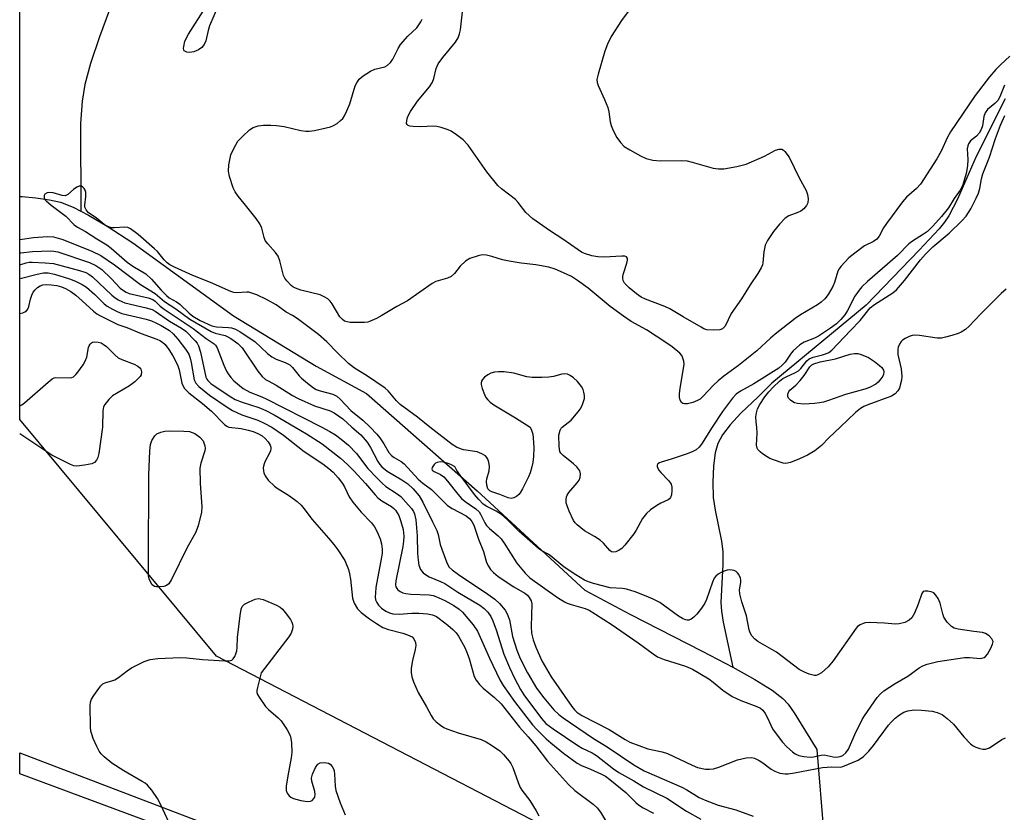
# Model space of a CAD drawing. Units: inches. Extents: x 1255761 to 1261761, y 473456 to 477456.
# Drawn here: x 1255761 to 1256024, y 476897 to 477109 of the extents above; entities that cross this region are included whole.
import ezdxf

# ---------------------------------------------------------------- set-up
doc = ezdxf.new("R2010")
doc.units = ezdxf.units.IN
doc.header["$MEASUREMENT"] = 0
for name, color, linetype in [('HYDRO-Hidden Single Line Stream', 5, 'Continuous'), ('HYDRO-Single Line Stream', 4, 'Continuous'), ('NTRL-Trees', 3, 'Continuous'), ('TRANS-Street Sidewalk', 7, 'Continuous'), ('Undefined', 1, 'Continuous')]:
    doc.layers.add(name, color=color, linetype=linetype)

msp = doc.modelspace()

# ---------------------------------------------------------------- linework, layer by layer
at = {"layer": 'HYDRO-Hidden Single Line Stream'}
msp.add_line((1255974.25, 476913.69), (1255979.21, 476852.94), dxfattribs=at)
at = {"layer": 'HYDRO-Single Line Stream'}
for points in [[(1255801.72, 477142.56), (1255800.37, 477141.28), (1255798.82, 477139.42), (1255795.54, 477134.39), (1255791.9, 477127.51), (1255787.32, 477117.66), (1255784.87, 477111.8), (1255782.19, 477104.59), (1255779.83, 477097.46), (1255778.27, 477091.83), (1255777.52, 477087.31), (1255777.13, 477081.37), (1255777.22, 477057.87)], [(1256024.72, 477087.92), (1256016.9, 477072.48), (1256011.91, 477061.07), (1256009.62, 477056.66), (1256008.47, 477054.93), (1256007.02, 477053.12), (1256001.67, 477047.44), (1255987.52, 477032.66), (1255962.21, 477011.8), (1255958.54, 477008.19), (1255953.96, 477003.74), (1255951.08, 477000.64), (1255949.01, 476997.96), (1255947.75, 476995.69), (1255947.03, 476993.18), (1255946.58, 476989.69), (1255946.41, 476985.3), (1255946.55, 476981.2), (1255947.03, 476977.84), (1255948.73, 476969.46), (1255949.09, 476966.69), (1255949.09, 476963.26), (1255948.56, 476953.08), (1255948.73, 476950.71), (1255949.17, 476947.82), (1255951.78, 476935.74)], [(1255760.88, 477061.77), (1255761.53, 477061.77), (1255765.19, 477061.47), (1255768.78, 477060.95), (1255771.72, 477060.27), (1255775.18, 477058.92), (1255777.22, 477057.87)], [(1255777.22, 477057.87), (1255779.27, 477056.83), (1255784.28, 477053.85), (1255791.14, 477049.44), (1255818.11, 477029.84), (1255840.19, 477016.34), (1255853.72, 477009.02), (1255883.36, 476983), (1255912.15, 476956.34), (1255924.17, 476949.93), (1255943.59, 476940), (1255951.78, 476935.74)], [(1255951.78, 476935.74), (1255957.7, 476932.46), (1255962.28, 476929.59), (1255965.17, 476927.36), (1255966.59, 476925.81), (1255968.21, 476923.56), (1255974.25, 476913.69)]]:
    msp.add_lwpolyline(points, dxfattribs=at)
at = {"layer": 'NTRL-Trees'}
msp.add_lwpolyline([(1255760.84, 476525.47), (1255760.86, 476745.66), (1255765.41, 476749.33), (1255800.53, 476771.91), (1255826.87, 476775.68), (1255854.47, 476779.44), (1255885.83, 476784.46), (1255917.19, 476808.29), (1255944.79, 476834.63), (1255955, 476866.31), (1255951.37, 476866.81), (1255933.23, 476889.53), (1255902.22, 476892.63), (1255813.57, 476938.66), (1255760.88, 477002.1), (1255760.92, 477444.6)], dxfattribs=at)
at = {"layer": 'TRANS-Street Sidewalk'}
msp.add_lwpolyline([(1255812.28, 476888.09), (1255760.87, 476907.18), (1255760.87, 476912.8), (1255813.44, 476892.73)], dxfattribs=at)
at = {"layer": 'Undefined'}
for points, elevation in [([(1255813.94, 477112.83), (1255811.62, 477107.47), (1255811.27, 477106.29), (1255810.64, 477103.53), (1255810.24, 477102.51), (1255809.6, 477101.72), (1255808.72, 477101.1), (1255807.45, 477100.55), (1255806.4, 477100.37), (1255805.63, 477100.45), (1255805.19, 477100.61), (1255804.87, 477100.86), (1255804.78, 477101.04), (1255804.72, 477101.5), (1255804.76, 477102.01), (1255805.09, 477103.38), (1255806.02, 477105.24), (1255810.56, 477112.41)], 120), ([(1256024.52, 477091.65), (1256023.23, 477088.49), (1256022.69, 477087.55), (1256021.96, 477086.74), (1256020, 477085.11), (1256019.32, 477084.23), (1256018.96, 477083.2), (1256018.65, 477080.76), (1256018.27, 477079.75), (1256017.76, 477078.8), (1256017.06, 477078), (1256015.4, 477076.68), (1256014.84, 477075.93), (1256014.66, 477075.41), (1256014.54, 477074.58), (1256014.74, 477071.73), (1256014.62, 477069.99), (1256014.26, 477067.98), (1256013.38, 477064.95), (1256012.68, 477063.51), (1256011.07, 477061.31), (1256009.51, 477058.81), (1256007.65, 477056.48), (1256005.32, 477053.88), (1256003.86, 477052.44), (1256002.87, 477051.7), (1255999.87, 477049.85), (1255998.92, 477049.17), (1255995.84, 477045.98), (1255987.85, 477039.04), (1255986.34, 477037.63), (1255985.56, 477036.69), (1255984.46, 477035.09), (1255982.46, 477031.31), (1255981.74, 477030.12), (1255980.73, 477028.85), (1255979.52, 477027.72), (1255977.97, 477026.5), (1255974.74, 477024.44), (1255973.68, 477023.91), (1255970.9, 477022.79), (1255969.71, 477022.07), (1255968.79, 477021.32), (1255967.9, 477020.46), (1255967.37, 477019.81), (1255965.76, 477017.44), (1255964.96, 477016.61), (1255964.08, 477015.87), (1255957.4, 477011.6), (1255953.82, 477009.7), (1255952.67, 477008.88), (1255951.71, 477007.77), (1255949.04, 477004.22), (1255946.28, 477000)], 118), ([(1255958.17, 477000), (1255957.98, 477001.37), (1255957.94, 477002.8), (1255958.08, 477003.9), (1255958.4, 477004.91), (1255958.99, 477006.11), (1255960.36, 477008.17), (1255961.43, 477009.51), (1255962.62, 477010.78), (1255964.28, 477012.39), (1255965.17, 477013.08), (1255966.21, 477013.62), (1255968.38, 477014.58), (1255969.39, 477015.16), (1255970.02, 477015.77), (1255971.62, 477017.82), (1255972.23, 477018.37), (1255973.25, 477018.8), (1255975.78, 477019.4), (1255976.84, 477019.73), (1255977.5, 477020.07), (1255978.28, 477020.67), (1255983.26, 477025.94), (1255985.89, 477028.56), (1255988.57, 477032.02), (1255989.72, 477032.9), (1255994.58, 477035.99), (1255995.63, 477036.84), (1255997.7, 477039.3), (1256002, 477044.85), (1256003.32, 477046.36), (1256005.31, 477048.3), (1256009.72, 477051.99), (1256013.08, 477055.26), (1256014.22, 477056.53), (1256014.89, 477057.49), (1256015.47, 477058.5), (1256016.93, 477061.38), (1256017.52, 477062.71), (1256017.87, 477063.91), (1256018.36, 477066.52), (1256018.74, 477067.89), (1256020.48, 477072.35), (1256022.08, 477077.3), (1256023.43, 477080.89), (1256024.63, 477083.54)], 118), ([(1255870.62, 477000), (1255867.35, 477002.67), (1255862.72, 477006.07), (1255861.71, 477007.09), (1255859.48, 477009.75), (1255858.66, 477010.52), (1255853.65, 477013.91), (1255850.48, 477015.86), (1255848.85, 477017.11), (1255845.91, 477019.91), (1255843.11, 477022.89), (1255840.86, 477024.84), (1255835.1, 477029.11), (1255833.87, 477029.91), (1255832.14, 477030.82), (1255830.51, 477032.1), (1255829.52, 477032.76), (1255826.94, 477034.21), (1255824.34, 477035.43), (1255823.03, 477035.96), (1255822.18, 477036.15), (1255821.61, 477036.18), (1255818.87, 477036), (1255818.14, 477036.1), (1255817.38, 477036.32), (1255811.9, 477038.78), (1255807.17, 477040.69), (1255802.27, 477042.86), (1255801.01, 477043.51), (1255800.28, 477044.04), (1255799.52, 477044.81), (1255797.7, 477047.04), (1255796.95, 477047.8), (1255792.58, 477051.64), (1255790.54, 477053.17), (1255789.8, 477053.49), (1255789.01, 477053.6), (1255786.24, 477053.39), (1255785.43, 477053.44), (1255784.43, 477053.77), (1255783.49, 477054.31), (1255781.3, 477056.05), (1255779.29, 477057.45), (1255778.6, 477058.23), (1255778.3, 477058.92), (1255778.26, 477059.47), (1255778.59, 477061.81), (1255778.53, 477062.95), (1255778.36, 477063.46), (1255778.09, 477063.91), (1255777.77, 477064.29), (1255777.41, 477064.55), (1255777.21, 477064.61), (1255776.8, 477064.58), (1255776.15, 477064.3), (1255775.28, 477063.7), (1255773.7, 477062.38), (1255773, 477062.03), (1255772.25, 477062.05), (1255769.79, 477062.76), (1255768.92, 477062.9), (1255768.15, 477062.79), (1255767.57, 477062.43), (1255767.38, 477062.07), (1255767.37, 477061.46), (1255767.59, 477061.03), (1255767.94, 477060.62), (1255769.26, 477059.5), (1255773.21, 477056.55), (1255775.43, 477054.25), (1255776.29, 477053.63), (1255778.46, 477052.47), (1255781.46, 477050.49), (1255784.19, 477048.87), (1255785.3, 477048), (1255789.63, 477044.24), (1255791.17, 477043.19), (1255794.64, 477041.08), (1255796.14, 477039.65), (1255798.73, 477036.75), (1255800.17, 477035.25), (1255800.9, 477034.65), (1255802.84, 477033.57), (1255803.72, 477032.96), (1255806.21, 477030.55), (1255807.18, 477029.74), (1255809.17, 477028.63), (1255812.31, 477027.17), (1255813.56, 477026.89), (1255816.7, 477026.72), (1255817.55, 477026.61), (1255818.62, 477026.26), (1255819.91, 477025.54), (1255823.77, 477022.93), (1255827.2, 477019.77), (1255828.34, 477018.83), (1255829.47, 477018.23), (1255831.94, 477017.39), (1255833.17, 477016.71), (1255833.89, 477016.02), (1255835.68, 477013.77), (1255836.28, 477013.13), (1255837.86, 477011.79), (1255839.52, 477010.55), (1255840.25, 477010.14), (1255841.26, 477009.73), (1255844.7, 477008.91), (1255845.78, 477008.32), (1255846.63, 477007.55), (1255849.54, 477004.48), (1255852.75, 477001.94), (1255854.7, 477000)], 118), ([(1255760.89, 477039.85), (1255760.94, 477039.86), (1255765.48, 477041.05), (1255767.21, 477041.37), (1255768.48, 477041.33), (1255770.16, 477040.98), (1255774.14, 477039.78), (1255775.8, 477039.17), (1255777.55, 477038.27), (1255778.74, 477037.52), (1255780.94, 477035.58), (1255783.44, 477033.03), (1255784.24, 477032.45), (1255785.71, 477031.6), (1255786.95, 477030.99), (1255788.22, 477030.5), (1255794.66, 477028.93), (1255796.11, 477028.47), (1255797.32, 477027.97), (1255798.74, 477027.26), (1255800.93, 477025.89), (1255801.9, 477025.02), (1255803.17, 477023.56), (1255805.21, 477020.93), (1255806.1, 477019.54), (1255806.51, 477018.51), (1255806.79, 477017.36), (1255807.52, 477012.75), (1255807.99, 477011.78), (1255808.77, 477010.94), (1255811.69, 477008.57), (1255816.38, 477005.37), (1255817.84, 477004.46), (1255820.3, 477003.36), (1255824.57, 477001.91), (1255826.25, 477001.13), (1255828.36, 477000)], 126), ([(1255760.88, 477030.51), (1255761.67, 477030.69), (1255762.18, 477030.92), (1255762.64, 477031.23), (1255763, 477031.63), (1255763.31, 477032.37), (1255763.72, 477034.33), (1255764.06, 477035.42), (1255764.46, 477036.16), (1255765.01, 477036.82), (1255765.64, 477037.41), (1255766.35, 477037.89), (1255767.06, 477038.15), (1255768.12, 477038.28), (1255769.28, 477038.19), (1255770.74, 477037.96), (1255772.04, 477037.58), (1255773.07, 477037.14), (1255774.53, 477036.32), (1255775.85, 477035.35), (1255777.58, 477033.88), (1255780.57, 477031.07), (1255781.52, 477030.36), (1255782.26, 477029.91), (1255787.15, 477027.54), (1255789.54, 477026.69), (1255793.38, 477025.13), (1255797.58, 477023.59), (1255798.39, 477023.24), (1255799.08, 477022.81), (1255799.75, 477022.17), (1255800.76, 477020.81), (1255801.83, 477019.16), (1255802.75, 477017.47), (1255803.18, 477016.44), (1255803.52, 477015.37), (1255804.28, 477011.82), (1255804.58, 477011.04), (1255804.99, 477010.37), (1255806.1, 477009.22), (1255809.77, 477006.36), (1255812.15, 477004.34), (1255815.71, 477000.74), (1255816.32, 477000.26), (1255816.86, 477000)], 128), ([(1256024.96, 477036.98), (1256023.64, 477035.79), (1256018.12, 477030.32), (1256015.09, 477027.1), (1256014.03, 477026.22), (1256012.89, 477025.48), (1256012.09, 477025.14), (1256010.43, 477024.59), (1256008.75, 477024.1), (1256007.62, 477023.85), (1256006.48, 477023.85), (1256001.78, 477024.56), (1256000.31, 477024.65), (1255999.75, 477024.57), (1255998.95, 477024.3), (1255997.92, 477023.8), (1255997.22, 477023.34), (1255996.84, 477022.95), (1255996.39, 477022.25), (1255996.06, 477021.47), (1255995.94, 477020.93), (1255995.99, 477019.53), (1255996.85, 477015.62), (1255996.99, 477013.7), (1255996.9, 477012.61), (1255996.61, 477011.28), (1255996.36, 477010.51), (1255995.95, 477009.79), (1255995.21, 477008.97), (1255994.24, 477008.37), (1255987.91, 477006.04), (1255986.89, 477005.58), (1255985.96, 477005.06), (1255984.62, 477004), (1255980.47, 477000)], 118), ([(1255760.88, 477005.74), (1255761.42, 477006.05), (1255762.08, 477006.57), (1255768.42, 477012.12), (1255769.56, 477012.98), (1255770.05, 477013.21), (1255770.54, 477013.31), (1255774.25, 477013.24), (1255774.79, 477013.33), (1255775.26, 477013.55), (1255775.86, 477014.11), (1255776.4, 477014.78), (1255777.79, 477016.71), (1255778.39, 477017.7), (1255778.77, 477018.78), (1255779.28, 477021.33), (1255779.45, 477021.85), (1255779.71, 477022.29), (1255780.07, 477022.63), (1255780.32, 477022.76), (1255780.92, 477022.89), (1255781.83, 477022.83), (1255782.63, 477022.61)], 130), ([(1255782.63, 477022.61), (1255783.21, 477022.3), (1255784.06, 477021.66), (1255786.3, 477019.38), (1255787.19, 477018.63), (1255788.2, 477018.12), (1255791.46, 477016.92), (1255792.47, 477016.41), (1255793.02, 477015.94), (1255793.29, 477015.57), (1255793.49, 477014.86), (1255793.36, 477014.08), (1255793.09, 477013.62), (1255791.67, 477012.17), (1255790.27, 477011.09), (1255785.73, 477008.39), (1255784.7, 477007.44), (1255783.65, 477006.14), (1255783.26, 477005.44), (1255783.06, 477004.42), (1255783.04, 477000)], 130), ([(1255906.04, 477000), (1255908.47, 477001.94), (1255910.4, 477004.1), (1255910.88, 477004.82), (1255911.41, 477005.85), (1255911.83, 477006.91), (1255912.03, 477007.73), (1255912.03, 477008.54), (1255911.9, 477009.36), (1255911.66, 477010.15), (1255911.25, 477010.92), (1255910.16, 477012.3), (1255909.1, 477013.22), (1255908.21, 477013.88), (1255907.51, 477014.24), (1255906.77, 477014.35), (1255906, 477014.25), (1255903.73, 477013.61), (1255902.5, 477013.41), (1255900.63, 477013.3), (1255898.05, 477013.31), (1255896.63, 477013.54), (1255893.17, 477014.46), (1255890.52, 477014.82), (1255889.06, 477014.89), (1255887.97, 477014.78), (1255886.94, 477014.5), (1255886.21, 477014.09), (1255885.33, 477013.38), (1255884.76, 477012.79), (1255884.48, 477012.37), (1255884.35, 477011.91), (1255884.38, 477011.42), (1255884.65, 477010.36), (1255885.25, 477008.77), (1255885.65, 477008.02), (1255886.18, 477007.35), (1255886.82, 477006.74), (1255887.75, 477006.04), (1255893.61, 477002.56), (1255897.5, 477000)], 118), ([(1255783.04, 477000), (1255782.04, 476993.02), (1255781.74, 476991.91), (1255781.37, 476991.16), (1255780.85, 476990.57), (1255780.13, 476990.23), (1255778.15, 476989.83), (1255776.13, 476989.6), (1255775.29, 476989.69), (1255774.47, 476989.99), (1255769.41, 476992.56), (1255760.88, 476998.26)], 130), ([(1255816.86, 477000), (1255820.14, 476999.66), (1255822.03, 476999.25), (1255823.33, 476998.85), (1255824.56, 476998.34), (1255825.72, 476997.68), (1255826.6, 476996.98), (1255827.35, 476996.13), (1255827.87, 476995.19), (1255828.05, 476994.71), (1255828.12, 476994.22), (1255828.03, 476993.72), (1255827.84, 476993.22), (1255826.45, 476990.73), (1255826.16, 476989.94), (1255826.06, 476989.12), (1255826.09, 476988.3), (1255826.2, 476987.77), (1255826.52, 476987.02), (1255827.39, 476985.87), (1255829.1, 476984.22), (1255829.81, 476983.7), (1255833.04, 476981.66), (1255835.13, 476980.1), (1255836.21, 476979.15), (1255836.93, 476978.28), (1255839.13, 476975.29), (1255843.56, 476970.33), (1255844.99, 476968.58), (1255845.99, 476967.19), (1255847.86, 476964.34), (1255848.87, 476961.92), (1255849.18, 476960.79), (1255849.43, 476959.33), (1255849.91, 476954.19), (1255850.38, 476952.86), (1255851.26, 476951.4), (1255852.28, 476950.42), (1255854.54, 476948.66), (1255856.35, 476947.43), (1255858.09, 476946.39), (1255859.54, 476945.82), (1255863.4, 476944.85), (1255864.71, 476944.42), (1255865.89, 476943.84), (1255866.41, 476943.31), (1255866.82, 476942.39), (1255866.88, 476941.59), (1255866.71, 476940.46), (1255866.03, 476937.5), (1255865.69, 476935.47), (1255865.64, 476934.32), (1255865.81, 476933.19), (1255866.26, 476931.85), (1255867.55, 476929.01), (1255869.8, 476925.14), (1255870.98, 476922.8), (1255871.58, 476921.91), (1255872.38, 476921.13), (1255873.49, 476920.25), (1255874.42, 476919.62), (1255875.18, 476919.22), (1255878.2, 476918.13), (1255884.42, 476916.34), (1255885.75, 476915.76), (1255887.46, 476914.69), (1255889.36, 476913.36), (1255890.38, 476912.37), (1255891.86, 476910.62), (1255892.35, 476909.92), (1255892.86, 476908.9), (1255894.26, 476904.85), (1255894.81, 476903.55), (1255895.29, 476902.83), (1255897.42, 476900.05), (1255899.15, 476897.27), (1255899.86, 476895.98)], 128), ([(1255828.36, 477000), (1255831.5, 476997.88), (1255837.01, 476993.51), (1255842.04, 476990.2), (1255843.65, 476988.95), (1255844.73, 476987.97), (1255846.12, 476986.5), (1255847.24, 476984.97), (1255847.8, 476984.01), (1255849.07, 476981.4), (1255850.03, 476979.94), (1255852.25, 476977.27), (1255855, 476974.43), (1255855.85, 476973.3), (1255856.54, 476972), (1255857.34, 476970.09), (1255857.69, 476968.75), (1255857.88, 476967.38), (1255857.87, 476966.28), (1255857.74, 476965.18), (1255856.23, 476957.06), (1255856.07, 476955.66), (1255856.05, 476954.56), (1255856.14, 476953.76), (1255856.45, 476953.04), (1255856.94, 476952.39), (1255857.72, 476951.6), (1255858.86, 476950.79), (1255859.84, 476950.27), (1255860.74, 476950.02), (1255862.41, 476949.94), (1255865.8, 476950.19), (1255867.68, 476950.23), (1255869.99, 476950.06), (1255871.38, 476949.77), (1255872.41, 476949.3), (1255873.14, 476948.83), (1255875.46, 476947.03), (1255876.79, 476945.88), (1255877.67, 476944.92), (1255878.31, 476944.03), (1255880.04, 476941.01), (1255880.5, 476939.95), (1255881.16, 476938.07), (1255882.56, 476933.24), (1255883.09, 476932.25), (1255883.92, 476931.14), (1255884.91, 476930.15), (1255887.99, 476927.66), (1255889.75, 476925.91), (1255894.62, 476919.71), (1255896.99, 476917.13), (1255899.06, 476914.71), (1255902.14, 476910.54), (1255907.77, 476904.33), (1255909.5, 476902.68), (1255914.39, 476899.03), (1255915.45, 476898.04), (1255916.33, 476896.89), (1255918.79, 476892.94)], 126), ([(1255834.63, 477000), (1255837.64, 476998.21), (1255841.83, 476995.56), (1255846.74, 476991.69), (1255848.65, 476989.99), (1255850.32, 476988.31), (1255853.41, 476984.92), (1255855.98, 476981.88), (1255856.75, 476981.07), (1255857.77, 476980.26), (1255860.36, 476978.75), (1255860.97, 476978.26), (1255861.43, 476977.77), (1255862.31, 476976.34), (1255862.92, 476974.79), (1255863.5, 476972.65), (1255863.69, 476970.86), (1255863.64, 476969.49), (1255863.45, 476968.09), (1255861.56, 476958.84), (1255861.5, 476957.77), (1255861.59, 476957.28), (1255861.78, 476956.84), (1255862.08, 476956.46), (1255862.7, 476956.02), (1255863.42, 476955.68), (1255864.19, 476955.45), (1255865.58, 476955.29), (1255870.46, 476955.14), (1255871.5, 476954.96), (1255872.26, 476954.72), (1255874.64, 476953.61), (1255877.1, 476952.23), (1255878.49, 476951.33), (1255879.44, 476950.5), (1255882.25, 476947.1), (1255883.38, 476945.42), (1255886.64, 476938.2), (1255889.41, 476932.4), (1255890.32, 476930.83), (1255893.34, 476926.58), (1255898.16, 476920.34), (1255899.36, 476918.99), (1255901.78, 476916.59), (1255903.05, 476915.45), (1255906.41, 476912.72), (1255910.08, 476910.06), (1255911.26, 476909.42), (1255913.71, 476908.46), (1255916.62, 476907.12), (1255917.64, 476906.56), (1255918.85, 476905.71), (1255923.12, 476902.2), (1255925.77, 476899.51), (1255926.52, 476898.85), (1255927.78, 476898.06), (1255930.54, 476896.66)], 124), ([(1255841.73, 477000), (1255843.91, 476998.9), (1255845.36, 476998.01), (1255846.93, 476996.85), (1255848.88, 476995.23), (1255851.04, 476992.98), (1255854.09, 476988.96), (1255856.43, 476986.46), (1255857.88, 476985.03), (1255858.87, 476984.18), (1255861.63, 476982.37), (1255862.86, 476981.42), (1255864.25, 476979.97), (1255865.71, 476978.24), (1255866.24, 476977.42), (1255866.51, 476976.81), (1255866.89, 476975.19), (1255867.26, 476970.97), (1255867.39, 476966.19), (1255867.51, 476964.45), (1255867.71, 476963.03), (1255868.14, 476961.93), (1255868.84, 476961.06), (1255869.73, 476960.35), (1255870.51, 476959.97), (1255873.53, 476958.74), (1255874.67, 476958.16), (1255878.15, 476955.85), (1255884.01, 476952.32), (1255885.17, 476951.47), (1255886.18, 476950.48), (1255886.95, 476949.35), (1255887.55, 476948.12), (1255888.39, 476945.76), (1255890.49, 476939.23), (1255891.95, 476935.67), (1255893.33, 476932.82), (1255894.96, 476929.76), (1255895.84, 476928.36), (1255900.57, 476921.98), (1255901.75, 476920.71), (1255903.66, 476919.25), (1255910.24, 476914.81), (1255911.48, 476914.08), (1255914.12, 476912.78), (1255915.29, 476912.09), (1255919.86, 476908.52), (1255921.26, 476907.55), (1255925.31, 476905.27), (1255927.88, 476903.71), (1255934.11, 476900.66), (1255939.41, 476897.23), (1255943.19, 476895.05)], 122), ([(1255854.7, 477000), (1255856.45, 476998.14), (1255857.22, 476997.21), (1255858.35, 476995.58), (1255859.7, 476993.27), (1255860.42, 476992.4), (1255861.07, 476991.91), (1255863.01, 476990.81), (1255863.8, 476990.2), (1255867.5, 476986.14), (1255868.79, 476985.02), (1255871.1, 476983.35), (1255875.4, 476979.02), (1255876.61, 476978.22), (1255880.35, 476976.24), (1255881.39, 476975.44), (1255881.89, 476974.81), (1255882.39, 476973.82), (1255883.64, 476970.03), (1255885.01, 476966.69), (1255885.84, 476963.76), (1255886.32, 476962.8), (1255886.92, 476961.9), (1255887.66, 476961.11), (1255888.95, 476960.05), (1255893.18, 476957.25), (1255896.13, 476955.55), (1255896.78, 476955.04), (1255897.29, 476954.45), (1255897.79, 476953.55), (1255897.94, 476952.74), (1255897.78, 476946.67), (1255897.87, 476944.83), (1255898.28, 476943.08), (1255898.99, 476941.08), (1255900.66, 476937.49), (1255903.14, 476933.21), (1255908.68, 476925.24), (1255909.41, 476924.3), (1255909.99, 476923.73), (1255911.39, 476922.82), (1255918.63, 476919.02), (1255922.91, 476916.39), (1255924.17, 476915.71), (1255929.05, 476913.86), (1255932.86, 476913.04), (1255934.24, 476912.62), (1255940.85, 476909.48), (1255942.33, 476908.9), (1255944.48, 476908.42), (1255945.56, 476908.4), (1255946.63, 476908.51), (1255948.02, 476908.93), (1255953, 476910.98), (1255955.35, 476911.47), (1255956.8, 476911.58), (1255957.61, 476911.39), (1255958.87, 476910.76), (1255959.82, 476910.14), (1255962.02, 476908.46), (1255963.02, 476907.88), (1255964.37, 476907.33), (1255965.77, 476907.16), (1255966.61, 476907.2), (1255968.31, 476907.46), (1255975.76, 476908.9), (1255978.3, 476909.1), (1255980.64, 476908.98), (1255981.26, 476909.17), (1255985.34, 476910.83), (1255986.8, 476911.81), (1255988.19, 476913.23), (1255989.47, 476914.78), (1255993.49, 476920.23), (1255994.25, 476921.14), (1255995.27, 476922.13), (1255996.38, 476923.01), (1255997.58, 476923.7), (1255998.6, 476924.04), (1256000.29, 476924.31), (1256002.32, 476924.28), (1256005.17, 476923.98), (1256006.52, 476923.62), (1256007.79, 476923.05), (1256009.16, 476922.05), (1256010.84, 476920.53), (1256013.65, 476917.06), (1256015.44, 476915.2), (1256016.12, 476914.71), (1256016.86, 476914.34), (1256017.9, 476913.95), (1256018.69, 476913.78), (1256019.47, 476913.82), (1256020.47, 476914.17), (1256023.83, 476916.41), (1256024.77, 476916.85)], 118), ([(1255897.5, 477000), (1255897.89, 476999.27), (1255898.19, 476998.19), (1255898.33, 476997.15), (1255898.51, 476994.46), (1255898.42, 476992.19), (1255898.2, 476990.54), (1255897.97, 476989.44), (1255897.47, 476987.79), (1255897.03, 476986.71), (1255895.46, 476983.54), (1255894.82, 476982.4), (1255894.51, 476982.01), (1255893.89, 476981.5), (1255893.18, 476981.13), (1255892.44, 476980.96), (1255891.63, 476981.1), (1255889.43, 476981.99), (1255887.29, 476982.68), (1255886.71, 476982.98), (1255886.22, 476983.54), (1255885.89, 476984.48), (1255885.83, 476985.46), (1255885.95, 476986.2), (1255886.58, 476988.36), (1255886.66, 476989.48), (1255886.46, 476990.64), (1255886.19, 476991.46), (1255885.91, 476991.94), (1255885.54, 476992.31), (1255884.61, 476992.89), (1255883.31, 476993.43), (1255879.68, 476993.96), (1255878.85, 476994.2), (1255877.76, 476994.68), (1255876.64, 476995.41), (1255870.62, 477000)], 118), ([(1255946.28, 477000), (1255943.4, 476995.49), (1255942.72, 476994.66), (1255941.93, 476993.95), (1255940.91, 476993.43), (1255939.24, 476992.81), (1255935.3, 476991.45), (1255932.6, 476990.66), (1255932.11, 476990.46), (1255931.72, 476990.18), (1255931.56, 476989.89), (1255931.53, 476989.51), (1255931.67, 476989.07), (1255931.91, 476988.64), (1255932.54, 476987.87), (1255934.66, 476985.69), (1255935.29, 476984.74), (1255935.45, 476983.94), (1255935.46, 476983.08), (1255935.34, 476981.95), (1255935.12, 476981.2), (1255934.82, 476980.83), (1255934.42, 476980.56), (1255932.54, 476979.71), (1255931.4, 476979.04), (1255929.76, 476977.85), (1255928.62, 476976.9), (1255927.6, 476975.57), (1255925.88, 476972.46), (1255925.25, 476971.48), (1255922.84, 476968.44), (1255922.03, 476967.56), (1255921.37, 476967.06), (1255920.46, 476966.62), (1255919.78, 476966.51), (1255919.29, 476966.65), (1255918.85, 476966.96), (1255917.11, 476968.97), (1255916.24, 476969.76), (1255914.77, 476970.72), (1255912.07, 476972.28), (1255910.09, 476973.83), (1255909.57, 476974.4), (1255909.16, 476975), (1255907.95, 476977.57), (1255907.41, 476978.96), (1255907.19, 476979.8), (1255907.12, 476980.6), (1255907.24, 476981.36), (1255907.45, 476981.84), (1255907.9, 476982.51), (1255910.11, 476985.12), (1255910.61, 476985.82), (1255910.9, 476986.56), (1255910.99, 476987.57), (1255910.81, 476988.31), (1255910, 476989.42), (1255909.15, 476990.21), (1255906.31, 476992.42), (1255905.73, 476993.04), (1255905.48, 476993.51), (1255905.27, 476994.89), (1255905.23, 476997.86), (1255905.51, 476999.24), (1255905.77, 476999.73), (1255906.04, 477000)], 118), ([(1255980.47, 477000), (1255977.56, 476997.22), (1255975.48, 476995.11), (1255973.77, 476993.69), (1255971.73, 476992.53), (1255969.62, 476991.53), (1255967.19, 476990.55), (1255966, 476990.32), (1255965.23, 476990.39), (1255964.41, 476990.62), (1255961.7, 476991.64), (1255960.94, 476992.06), (1255959.74, 476992.89), (1255959.07, 476993.42), (1255958.49, 476994.01), (1255958.26, 476994.43), (1255958.11, 476995.19), (1255958.27, 476998.41), (1255958.17, 477000)], 118), ([(1255800.86, 476894.02), (1255798.51, 476899.06), (1255797.72, 476900.62), (1255796.2, 476902.78), (1255795.09, 476904.13), (1255794.42, 476904.69), (1255793.67, 476905.17), (1255788.74, 476908.01), (1255785.53, 476910), (1255783.48, 476911.72), (1255782.64, 476912.56), (1255782.12, 476913.25), (1255781.46, 476914.54), (1255780.53, 476916.69), (1255780.12, 476917.77), (1255779.91, 476918.62), (1255779.82, 476919.8), (1255779.73, 476925.48), (1255779.82, 476926.35), (1255780.1, 476927.15), (1255780.68, 476928.13), (1255782, 476930.06), (1255782.53, 476930.73), (1255783.13, 476931.3), (1255783.92, 476931.67), (1255785.54, 476932.05), (1255786.32, 476932.35), (1255787.28, 476932.96), (1255789.59, 476934.74), (1255790.79, 476935.56), (1255794.17, 476937.23), (1255795.77, 476937.85), (1255797.84, 476938.08), (1255803.83, 476938.34), (1255805.61, 476938.23), (1255809.75, 476937.78), (1255815.75, 476937.42), (1255816.9, 476937.43), (1255817.65, 476937.64), (1255818, 476937.96), (1255818.42, 476938.61), (1255818.75, 476939.37), (1255818.99, 476940.17), (1255819.08, 476941.03), (1255819.16, 476943.69), (1255819.84, 476949.59), (1255820.12, 476951.31), (1255820.44, 476952.04), (1255821.03, 476952.59), (1255822.3, 476953.29), (1255823.92, 476953.99), (1255824.73, 476954.16), (1255825.26, 476954.1), (1255826.07, 476953.86), (1255829.56, 476952.39), (1255830.57, 476951.85), (1255831.21, 476951.3), (1255831.94, 476950.41), (1255833.3, 476948.52), (1255833.72, 476947.79), (1255833.91, 476947.28), (1255833.95, 476946.75), (1255833.86, 476945.92), (1255833.48, 476944.86), (1255832.86, 476943.89), (1255825.53, 476934.25), (1255824.47, 476930.34), (1255824.34, 476929.53), (1255824.37, 476929), (1255824.54, 476928.47), (1255824.96, 476927.71), (1255826.66, 476925.25), (1255827.45, 476924.39), (1255830.03, 476922.15), (1255830.84, 476921.36), (1255832.48, 476919), (1255833.26, 476917.49), (1255833.45, 476916.66), (1255833.58, 476915.52), (1255833.68, 476912.92), (1255833.5, 476911.49), (1255832.61, 476906.66), (1255832.19, 476903.85), (1255832.2, 476902.75), (1255832.44, 476902.05), (1255833.02, 476901.26), (1255833.45, 476900.95), (1255834.19, 476900.6), (1255836.11, 476900.01), (1255837.89, 476899.78), (1255838.72, 476899.87), (1255839.14, 476900.07), (1255839.63, 476900.56), (1255839.83, 476900.97), (1255839.91, 476901.69), (1255839.84, 476902.45), (1255839.06, 476905.22), (1255838.97, 476906.04), (1255839.21, 476907.1), (1255840.03, 476908.9), (1255840.64, 476909.77), (1255841.32, 476910.12), (1255842.45, 476910.23), (1255843.01, 476910.17), (1255843.54, 476910.01), (1255843.95, 476909.74), (1255844.47, 476909.18), (1255844.86, 476908.52), (1255845.02, 476908.02), (1255845.14, 476907.14), (1255845.3, 476903.87), (1255845.5, 476902.72), (1255846.63, 476899.4), (1255848, 476896.21)], 130)]:
    msp.add_lwpolyline(points, dxfattribs=dict(at, elevation=elevation))
for points, elevation in [([(1255970.76, 477006.23), (1255969.05, 477006.37), (1255968.29, 477006.58), (1255967.82, 477006.81), (1255967.19, 477007.26), (1255966.7, 477007.8), (1255966.5, 477008.21), (1255966.5, 477008.89), (1255966.77, 477009.58), (1255967.06, 477009.98), (1255968.61, 477011.29), (1255969.82, 477012.53), (1255970.92, 477013.85), (1255972.38, 477016.18), (1255972.96, 477016.76), (1255973.45, 477017.03), (1255975.12, 477017.54), (1255979.24, 477018.29), (1255983.22, 477019.6), (1255984.36, 477019.75), (1255985.2, 477019.72), (1255986.14, 477019.49), (1255988.13, 477018.69), (1255989.69, 477017.63), (1255991.03, 477016.58), (1255991.65, 477015.97), (1255992.1, 477015.31), (1255992.23, 477014.85), (1255992.16, 477014.15), (1255991.93, 477013.67), (1255991.43, 477012.97), (1255990.66, 477012.1), (1255990.02, 477011.54), (1255988.41, 477010.63), (1255987.16, 477010.2), (1255981.92, 477008.79), (1255977.35, 477007.14), (1255976.04, 477006.74), (1255974.99, 477006.51), (1255973.66, 477006.34)], 120), ([(1255798.28, 476957.23), (1255797.44, 476957.27), (1255796.92, 476957.39), (1255796.34, 476957.81), (1255795.92, 476958.45), (1255795.51, 476959.42), (1255795.35, 476960.23), (1255795.28, 476961.07), (1255795.3, 476971.7), (1255795.44, 476979.07), (1255795.41, 476987.19), (1255795.68, 476993.65), (1255795.84, 476995.4), (1255796.22, 476996.5), (1255796.98, 476997.73), (1255797.59, 476998.24), (1255798.64, 476998.71), (1255799.68, 476998.95), (1255800.91, 476999.05), (1255804.82, 476998.97), (1255806.3, 476998.84), (1255807.05, 476998.64), (1255807.72, 476998.33), (1255809.05, 476997.35), (1255809.92, 476996.36), (1255810.27, 476995.59), (1255810.41, 476995.06), (1255810.46, 476994.28), (1255810.38, 476993.72), (1255809.33, 476990.42), (1255809.09, 476989.02), (1255809.18, 476985.03), (1255809.63, 476978.73), (1255809.52, 476977.31), (1255808.58, 476973.65), (1255807.95, 476971.72), (1255805.66, 476967.77), (1255801.45, 476959.23), (1255800.73, 476958.1), (1255800.18, 476957.59), (1255799.43, 476957.33)], 130), ([(1255873.4, 476990.72), (1255872.65, 476990.61), (1255872.21, 476990.37), (1255871.82, 476990.04), (1255871.26, 476989.25), (1255871.2, 476988.87), (1255871.31, 476988.54), (1255871.8, 476988.13), (1255873.47, 476987.34), (1255874.39, 476986.7), (1255875.4, 476985.61), (1255878.18, 476982.08), (1255879.15, 476980.97), (1255880.1, 476980.13), (1255882.98, 476978.13), (1255883.83, 476977.37), (1255884.25, 476976.76), (1255885.36, 476974.41), (1255885.82, 476973.69), (1255886.64, 476972.85), (1255888.92, 476970.93), (1255889.71, 476970.11), (1255890.56, 476968.93), (1255893.96, 476963.58), (1255896.16, 476960.93), (1255897.43, 476959.69), (1255904.81, 476954.41), (1255906.67, 476953.27), (1255907.4, 476952.9), (1255908.48, 476952.51), (1255912.28, 476951.47), (1255913.3, 476950.99), (1255915, 476949.97), (1255919.45, 476947.12), (1255926.46, 476942.23), (1255930.43, 476939.32), (1255931.61, 476938.56), (1255933.37, 476937.77), (1255939.08, 476936), (1255940.95, 476935.25), (1255945.37, 476932.64), (1255946.49, 476931.78), (1255949.09, 476929.57), (1255951.59, 476927.94), (1255953.89, 476926.85), (1255958.17, 476925.23), (1255959.16, 476924.75), (1255959.77, 476924.27), (1255960.46, 476923.39), (1255961.01, 476922.38), (1255961.93, 476920.24), (1255962.44, 476919.25), (1255963.35, 476917.9), (1255965.1, 476915.64), (1255966.26, 476914.38), (1255967.74, 476913.05), (1255968.43, 476912.56), (1255969.41, 476912.13), (1255970.78, 476911.81), (1255972.5, 476911.67), (1255973.33, 476911.73), (1255975.41, 476912.22), (1255976.21, 476912.24), (1255977.01, 476912.13), (1255978.63, 476911.74), (1255979.44, 476911.66), (1255980.51, 476911.81), (1255981.23, 476912.12), (1255982.02, 476912.79), (1255982.74, 476913.8), (1255984.45, 476917.76), (1255986.44, 476921.74), (1255987, 476922.73), (1255990.38, 476927.62), (1255991.29, 476928.65), (1255992.25, 476929.46), (1255995.22, 476931.36), (1255998.64, 476933.38), (1256001.67, 476935.56), (1256002.68, 476936.1), (1256003.77, 476936.53), (1256006.66, 476937.25), (1256013.76, 476938.31), (1256015.23, 476938.38), (1256017.99, 476938.12), (1256019.03, 476938.33), (1256019.47, 476938.62), (1256019.99, 476939.27), (1256020.87, 476940.84), (1256021.34, 476941.91), (1256021.45, 476942.67), (1256021.13, 476943.35), (1256020.38, 476944.17), (1256019.45, 476944.79), (1256018.62, 476945), (1256016.26, 476945.27), (1256012.13, 476945.95), (1256011.01, 476946.23), (1256010.28, 476946.61), (1256009.18, 476947.79), (1256008.31, 476949.19), (1256008.02, 476950.01), (1256007.28, 476952.89), (1256006.71, 476954.15), (1256006.15, 476955.08), (1256005.61, 476955.63), (1256005.12, 476955.88), (1256004.01, 476956.13), (1256003.2, 476956.14), (1256002.76, 476955.99), (1256002.34, 476955.46), (1256001.44, 476952.67), (1256000.41, 476950.18), (1255999.71, 476948.99), (1255998.99, 476948.31), (1255997.83, 476947.69), (1255996.3, 476947.32), (1255995.33, 476947.31), (1255992.37, 476947.58), (1255988.3, 476947.74), (1255987.17, 476947.64), (1255986.63, 476947.48), (1255985.86, 476947.13), (1255985.19, 476946.64), (1255984.82, 476946.23), (1255978.62, 476937.45), (1255977.28, 476935.84), (1255975.5, 476934.27), (1255974.55, 476933.67), (1255974.07, 476933.55), (1255973.61, 476933.56), (1255972.25, 476933.89), (1255970.93, 476934.39), (1255969.53, 476935.17), (1255963.43, 476939.75), (1255958.48, 476942.59), (1255957.59, 476943.33), (1255956.84, 476944.17), (1255956.44, 476944.92), (1255956.15, 476945.73), (1255955.42, 476949.54), (1255954.22, 476953.21), (1255953.69, 476955.39), (1255953.57, 476956.47), (1255953.93, 476958.46), (1255953.95, 476959.02), (1255953.86, 476959.57), (1255953.38, 476960.59), (1255953.05, 476961.04), (1255952.65, 476961.4), (1255952.17, 476961.62), (1255951.64, 476961.75), (1255950.8, 476961.81), (1255950.24, 476961.76), (1255949.42, 476961.5), (1255948.64, 476961.11), (1255947.89, 476960.66), (1255947.26, 476960.15), (1255946.79, 476959.57), (1255946.3, 476958.54), (1255944.76, 476953.84), (1255944.3, 476952.93), (1255943.39, 476951.52), (1255942.11, 476949.97), (1255941.3, 476949.14), (1255940.65, 476948.62), (1255939.98, 476948.34), (1255939.54, 476948.33), (1255939.06, 476948.45), (1255938.28, 476948.82), (1255937.27, 476949.44), (1255932.19, 476953.05), (1255930.46, 476953.94), (1255928.61, 476954.73), (1255925.65, 476955.9), (1255923.31, 476956.64), (1255922.22, 476956.81), (1255918.94, 476957.04), (1255914.51, 476958.14), (1255913.13, 476958.62), (1255912.09, 476959.08), (1255909.7, 476960.44), (1255906.64, 476962.55), (1255902.9, 476965.67), (1255902.16, 476966.15), (1255900.63, 476966.94), (1255899.71, 476967.58), (1255894.48, 476972.17), (1255891.32, 476975.31), (1255889.82, 476976.63), (1255888.43, 476977.5), (1255885.87, 476978.76), (1255884.97, 476979.41), (1255883.73, 476980.66), (1255882.6, 476982), (1255878.73, 476987.18), (1255877.9, 476988.43), (1255877.44, 476989.3), (1255877.22, 476989.52), (1255876.29, 476990.06), (1255875.31, 476990.42), (1255874.2, 476990.66)], 116)]:
    msp.add_lwpolyline(points, close=True, dxfattribs=dict(at, elevation=elevation))
for points in [[(1255929.56, 477119.23, 122), (1255921.93, 477108.92, 122), (1255919.24, 477104.7, 122), (1255918.25, 477102.6, 122), (1255917.5, 477100.72, 122), (1255915.7, 477094.54, 122), (1255915.39, 477093.14, 122), (1255915.42, 477092.32, 122), (1255915.68, 477091.52, 122), (1255917.44, 477087.81, 122), (1255918.29, 477085.64, 122), (1255918.54, 477084.49, 122), (1255918.92, 477081.82, 122), (1255919.2, 477080.81, 122), (1255919.75, 477079.49, 122), (1255920.69, 477077.64, 122), (1255921.69, 477076.23, 122), (1255922.72, 477075.24, 122), (1255924.22, 477074.3, 122), (1255927.05, 477072.72, 122), (1255928.56, 477072.02, 122), (1255930.4, 477071.56, 122), (1255932.44, 477071.4, 122), (1255938.11, 477071.42, 122), (1255939.59, 477071.34, 122), (1255940.93, 477071.04, 122), (1255946.5, 477069.43, 122), (1255947.94, 477069.23, 122), (1255949.38, 477069.21, 122), (1255952.83, 477069.8, 122), (1255955.38, 477070.43, 122), (1255960.27, 477072.57, 122), (1255963.2, 477074.18, 122), (1255964.19, 477074.47, 122), (1255964.89, 477074.45, 122), (1255965.3, 477074.22, 122), (1255965.67, 477073.88, 122), (1255966.82, 477072.33, 122), (1255969.56, 477066.82, 122), (1255971.41, 477063.39, 122), (1255971.81, 477062.3, 122), (1255971.96, 477061.2, 122), (1255971.82, 477060.12, 122), (1255971.47, 477059.4, 122), (1255970.82, 477058.53, 122), (1255969.98, 477057.84, 122), (1255969.21, 477057.49, 122), (1255966.77, 477056.63, 122), (1255965.8, 477056.04, 122), (1255964.23, 477054.42, 122), (1255962.65, 477052.4, 122), (1255961.1, 477049.99, 122), (1255960.46, 477048.74, 122), (1255960.09, 477047.03, 122), (1255959.83, 477044.06, 122), (1255959.7, 477043.49, 122), (1255959.37, 477042.71, 122), (1255958.47, 477041.21, 122), (1255956.41, 477038.15, 122), (1255954.12, 477034.44, 122), (1255951.37, 477030.48, 122), (1255949.68, 477027.1, 122), (1255949.02, 477026.4, 122), (1255948.31, 477026.11, 122), (1255946.57, 477026.01, 122), (1255944.81, 477026.14, 122), (1255944.02, 477026.4, 122), (1255943.29, 477026.78, 122), (1255938.47, 477029.55, 122), (1255934.9, 477031.75, 122), (1255933.57, 477032.33, 122), (1255928.42, 477034.29, 122), (1255927.2, 477034.86, 122), (1255925.95, 477035.71, 122), (1255924.01, 477037.37, 122), (1255922.79, 477038.64, 122), (1255922.43, 477039.3, 122), (1255922.31, 477039.81, 122), (1255922.31, 477040.36, 122), (1255922.46, 477041.22, 122), (1255923.41, 477043.97, 122), (1255923.59, 477044.74, 122), (1255923.58, 477045.19, 122), (1255923.28, 477045.63, 122), (1255922.85, 477045.79, 122), (1255922.04, 477045.85, 122), (1255917.29, 477045.6, 122), (1255915.63, 477045.64, 122), (1255914.03, 477045.93, 122), (1255912.07, 477046.58, 122), (1255911.29, 477046.94, 122), (1255910.35, 477047.49, 122), (1255906.24, 477050.42, 122), (1255902.71, 477052.69, 122), (1255898.21, 477055.81, 122), (1255896.38, 477057.49, 122), (1255894.33, 477060.2, 122), (1255893.57, 477061.04, 122), (1255889.86, 477063.85, 122), (1255888.9, 477064.73, 122), (1255885.9, 477068.44, 122), (1255880.93, 477075.55, 122), (1255879.61, 477076.99, 122), (1255877.78, 477078.36, 122), (1255876.34, 477079.3, 122), (1255875.59, 477079.7, 122), (1255873.66, 477080.29, 122), (1255872.52, 477080.52, 122), (1255871.66, 477080.6, 122), (1255868.23, 477080.43, 122), (1255866.15, 477080.54, 122), (1255865.32, 477080.68, 122), (1255864.86, 477080.85, 122), (1255864.57, 477081.1, 122), (1255864.44, 477081.39, 122), (1255864.45, 477082.14, 122), (1255864.68, 477082.98, 122), (1255865.01, 477083.81, 122), (1255865.46, 477084.6, 122), (1255867.34, 477087.32, 122), (1255870.53, 477091.2, 122), (1255871.33, 477092.4, 122), (1255871.68, 477093.38, 122), (1255872.33, 477096.08, 122), (1255872.92, 477097.38, 122), (1255874.11, 477099.05, 122), (1255877.48, 477103.15, 122), (1255878.2, 477104.34, 122), (1255878.61, 477105.36, 122), (1255878.86, 477106.47, 122), (1255879.55, 477112.86, 122)], [(1256025.97, 477099.42, 120), (1256023.44, 477097.03, 120), (1256022.23, 477095.78, 120), (1256020.54, 477093.85, 120), (1256016.63, 477088.85, 120), (1256010.08, 477079.09, 120), (1256009.29, 477077.7, 120), (1256007.53, 477073.99, 120), (1256006.44, 477071.86, 120), (1256002, 477065.13, 120), (1256000.93, 477063.95, 120), (1255998.29, 477061.59, 120), (1255997.2, 477060.35, 120), (1255992.89, 477054.62, 120), (1255992.15, 477053.44, 120), (1255990.95, 477051.22, 120), (1255990.3, 477050.38, 120), (1255989.42, 477049.76, 120), (1255987.06, 477048.57, 120), (1255984.43, 477046.66, 120), (1255982.87, 477045.35, 120), (1255980.73, 477043.09, 120), (1255980.22, 477042.43, 120), (1255979.87, 477041.77, 120), (1255979.03, 477038.78, 120), (1255978.58, 477037.74, 120), (1255977.29, 477035.53, 120), (1255976.42, 477034.43, 120), (1255975.39, 477033.49, 120), (1255974.49, 477032.81, 120), (1255969.9, 477030.08, 120), (1255968.5, 477029.15, 120), (1255963.13, 477024.92, 120), (1255961.85, 477023.83, 120), (1255958.21, 477020.43, 120), (1255953.29, 477016.53, 120), (1255949.34, 477013.67, 120), (1255947.86, 477012.45, 120), (1255946.63, 477011.31, 120), (1255943.87, 477008.3, 120), (1255943.04, 477007.56, 120), (1255942.35, 477007.16, 120), (1255941.07, 477006.68, 120), (1255939.66, 477006.32, 120), (1255938.86, 477006.24, 120), (1255938.4, 477006.34, 120), (1255938.06, 477006.63, 120), (1255937.7, 477007.29, 120), (1255937.53, 477008.09, 120), (1255937.54, 477008.98, 120), (1255937.71, 477010.49, 120), (1255938.6, 477015.75, 120), (1255938.71, 477016.91, 120), (1255938.64, 477017.73, 120), (1255938.34, 477018.75, 120), (1255938.1, 477019.21, 120), (1255937.55, 477019.85, 120), (1255935.51, 477021.53, 120), (1255933.83, 477022.72, 120), (1255928.67, 477026.07, 120), (1255924.58, 477028.36, 120), (1255922.47, 477029.74, 120), (1255918.92, 477032.39, 120), (1255913.03, 477037.24, 120), (1255910.18, 477039.31, 120), (1255908.54, 477040.35, 120), (1255907.27, 477041.03, 120), (1255904.24, 477042.33, 120), (1255902.55, 477042.88, 120), (1255899.05, 477043.51, 120), (1255895.07, 477043.91, 120), (1255891.85, 477044.45, 120), (1255890.12, 477044.85, 120), (1255887.29, 477045.76, 120), (1255885.84, 477046.06, 120), (1255884.69, 477046.14, 120), (1255883.57, 477045.94, 120), (1255881.38, 477045.22, 120), (1255880.19, 477044.5, 120), (1255878.75, 477043.17, 120), (1255877.28, 477041.2, 120), (1255876.37, 477040.41, 120), (1255875.35, 477039.97, 120), (1255872.3, 477039.02, 120), (1255871.25, 477038.55, 120), (1255864.67, 477033.89, 120), (1255861.8, 477032.31, 120), (1255857.83, 477029.91, 120), (1255856.33, 477029.12, 120), (1255854.54, 477028.33, 120), (1255854.02, 477028.17, 120), (1255853.16, 477028.06, 120), (1255849.34, 477028.07, 120), (1255848.49, 477028.2, 120), (1255847.84, 477028.44, 120), (1255847.26, 477028.83, 120), (1255846.58, 477029.55, 120), (1255844.52, 477033.1, 120), (1255843.99, 477033.79, 120), (1255843.36, 477034.37, 120), (1255842.37, 477034.97, 120), (1255841.3, 477035.45, 120), (1255836.08, 477036.74, 120), (1255834.71, 477037.22, 120), (1255833.98, 477037.63, 120), (1255833.53, 477037.98, 120), (1255832.34, 477039.23, 120), (1255831.83, 477039.92, 120), (1255831.47, 477040.68, 120), (1255830.48, 477044.54, 120), (1255830.05, 477045.8, 120), (1255829.37, 477046.83, 120), (1255827.24, 477049.14, 120), (1255826.6, 477050.05, 120), (1255826.31, 477050.83, 120), (1255825.7, 477053.31, 120), (1255825.17, 477054.5, 120), (1255824.18, 477055.9, 120), (1255820.91, 477059.91, 120), (1255819.36, 477061.94, 120), (1255818.55, 477063.1, 120), (1255818.02, 477064.11, 120), (1255817, 477067.17, 120), (1255816.7, 477068.59, 120), (1255816.86, 477070.33, 120), (1255817.41, 477072.94, 120), (1255818.22, 477074.83, 120), (1255819.27, 477076.6, 120), (1255820.46, 477077.89, 120), (1255822.4, 477079.68, 120), (1255823.36, 477080.29, 120), (1255824.68, 477080.7, 120), (1255826.08, 477080.92, 120), (1255828.11, 477080.95, 120), (1255829.57, 477080.85, 120), (1255831.63, 477080.54, 120), (1255836.07, 477079.49, 120), (1255837.48, 477079.32, 120), (1255838.33, 477079.31, 120), (1255839.76, 477079.5, 120), (1255842.91, 477080.16, 120), (1255844.03, 477080.46, 120), (1255844.84, 477080.79, 120), (1255845.83, 477081.4, 120), (1255846.73, 477082.13, 120), (1255847.34, 477082.73, 120), (1255847.83, 477083.43, 120), (1255848.45, 477084.75, 120), (1255849.2, 477086.65, 120), (1255850.7, 477091.48, 120), (1255851.07, 477092.27, 120), (1255851.73, 477093.2, 120), (1255852.8, 477094.15, 120), (1255854.74, 477095.41, 120), (1255855.95, 477095.89, 120), (1255858.57, 477096.56, 120), (1255859.25, 477096.91, 120), (1255860.1, 477097.67, 120), (1255860.74, 477098.62, 120), (1255862.16, 477101.47, 120), (1255862.8, 477102.51, 120), (1255864.75, 477104.71, 120), (1255867.18, 477107, 120), (1255868.28, 477108.58, 120), (1255868.62, 477109.32, 120)], [(1255760.89, 477050.25, 120), (1255764.56, 477050.81, 120), (1255768.26, 477051.13, 120), (1255769.86, 477051, 120), (1255772.38, 477050.26, 120), (1255780.17, 477047.18, 120), (1255782.56, 477045.99, 120), (1255786.25, 477043.54, 120), (1255793.22, 477038.25, 120), (1255797.1, 477035.83, 120), (1255799.64, 477033.66, 120), (1255802.68, 477031.73, 120), (1255806.35, 477028.97, 120), (1255812.12, 477025.61, 120), (1255813.17, 477025.24, 120), (1255815.86, 477024.57, 120), (1255816.6, 477024.26, 120), (1255817.36, 477023.81, 120), (1255819.23, 477022.45, 120), (1255820.43, 477021.29, 120), (1255824.64, 477015.02, 120), (1255825.76, 477013.63, 120), (1255826.62, 477012.84, 120), (1255827.34, 477012.41, 120), (1255829.55, 477011.32, 120), (1255833.9, 477008.54, 120), (1255835.4, 477007.71, 120), (1255839.81, 477005.72, 120), (1255843.98, 477004.37, 120), (1255845.02, 477003.88, 120), (1255847.33, 477002.22, 120), (1255849.76, 477000, 120)], [(1255760.89, 477046.68, 122), (1255761.18, 477046.73, 122), (1255764.3, 477047.09, 122), (1255769.11, 477047.27, 122), (1255769.95, 477047.2, 122), (1255771.05, 477046.97, 122), (1255779.55, 477044.15, 122), (1255781.25, 477043.34, 122), (1255782.79, 477042.27, 122), (1255785.34, 477039.86, 122), (1255787.7, 477037.3, 122), (1255788.59, 477036.6, 122), (1255789.33, 477036.18, 122), (1255790.12, 477035.87, 122), (1255795.23, 477034.67, 122), (1255796.47, 477034.2, 122), (1255797.07, 477033.77, 122), (1255798.48, 477032.43, 122), (1255799.53, 477031.61, 122), (1255807.3, 477026.49, 122), (1255810.77, 477023.81, 122), (1255812.94, 477022.35, 122), (1255813.28, 477022.01, 122), (1255813.71, 477021.28, 122), (1255815.52, 477016.63, 122), (1255816.23, 477015.05, 122), (1255816.67, 477014.3, 122), (1255817.39, 477013.35, 122), (1255818.2, 477012.48, 122), (1255820.71, 477010.38, 122), (1255822.42, 477009.42, 122), (1255825.18, 477008.35, 122), (1255826.61, 477007.71, 122), (1255841.73, 477000, 122)], [(1255760.89, 477043.55, 124), (1255762.55, 477044.07, 124), (1255763.37, 477044.21, 124), (1255764.21, 477044.25, 124), (1255767.65, 477044.08, 124), (1255769.92, 477043.83, 124), (1255776.84, 477041.99, 124), (1255778.54, 477041.46, 124), (1255779.38, 477041.04, 124), (1255780.29, 477040.33, 124), (1255785.54, 477035.35, 124), (1255786.31, 477034.72, 124), (1255787.21, 477034.13, 124), (1255788.16, 477033.65, 124), (1255788.99, 477033.37, 124), (1255794.74, 477032.03, 124), (1255796.34, 477031.51, 124), (1255797.08, 477031.07, 124), (1255800.97, 477028.4, 124), (1255804.2, 477026.55, 124), (1255805.28, 477025.72, 124), (1255807.85, 477023.11, 124), (1255808.34, 477022.49, 124), (1255808.75, 477021.77, 124), (1255809.27, 477020.11, 124), (1255810.7, 477013.43, 124), (1255810.92, 477012.89, 124), (1255811.17, 477012.49, 124), (1255812.12, 477011.64, 124), (1255817.37, 477008.18, 124), (1255818.54, 477007.48, 124), (1255820.37, 477006.72, 124), (1255824.88, 477005.28, 124), (1255826.7, 477004.51, 124), (1255829, 477003.32, 124), (1255834.63, 477000, 124)], [(1255849.76, 477000, 120), (1255852.19, 476997.94, 120), (1255853.83, 476996.03, 120), (1255854.74, 476994.61, 120), (1255856.72, 476990.81, 120), (1255857.26, 476990, 120), (1255857.77, 476989.42, 120), (1255859.26, 476988.21, 120), (1255863.18, 476985.91, 120), (1255864.76, 476984.85, 120), (1255866.18, 476983.55, 120), (1255867.77, 476981.66, 120), (1255868.8, 476979.95, 120), (1255871.34, 476974.67, 120), (1255872.54, 476972.37, 120), (1255872.89, 476971.31, 120), (1255873.45, 476968.62, 120), (1255873.83, 476967.33, 120), (1255875.09, 476964, 120), (1255875.46, 476963.2, 120), (1255875.86, 476962.58, 120), (1255876.64, 476961.84, 120), (1255878.29, 476960.59, 120), (1255886.2, 476955.32, 120), (1255888.07, 476953.99, 120), (1255889.3, 476952.83, 120), (1255890.79, 476951.04, 120), (1255891.4, 476950.06, 120), (1255892, 476948.42, 120), (1255892.77, 476943.95, 120), (1255893.91, 476940.3, 120), (1255894.83, 476938.07, 120), (1255896.79, 476934.21, 120), (1255899.21, 476930.13, 120), (1255901.13, 476927.51, 120), (1255903.89, 476924.32, 120), (1255905.18, 476923.07, 120), (1255906.31, 476922.17, 120), (1255914.5, 476916.65, 120), (1255918.1, 476914.39, 120), (1255925.28, 476909.6, 120), (1255928.04, 476908.01, 120), (1255938.16, 476903.58, 120), (1255939.44, 476902.89, 120), (1255942.76, 476900.87, 120), (1255944.33, 476900.1, 120), (1255947.88, 476898.81, 120), (1255952.58, 476897.52, 120), (1255957.21, 476895.88, 120)]]:
    msp.add_polyline3d(points, dxfattribs=at)

doc.saveas('drawing.dxf')
